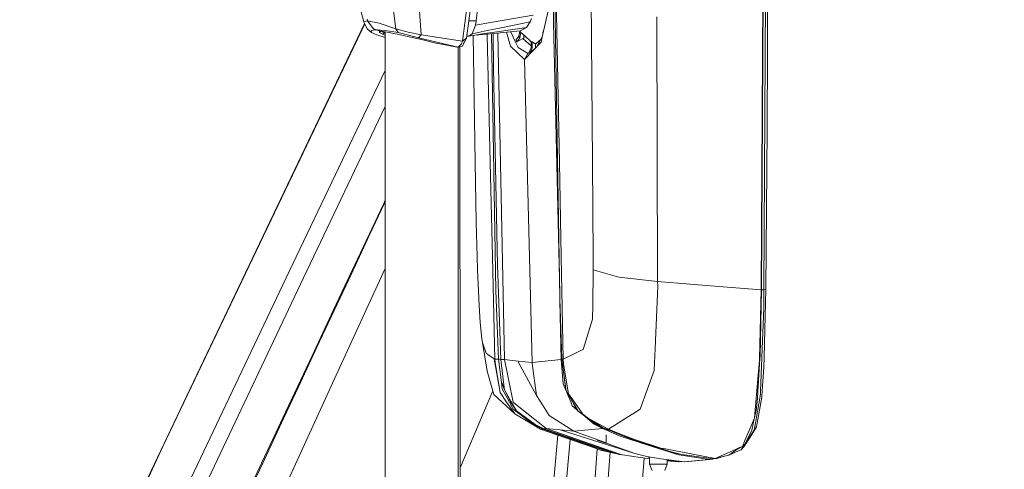
# Model space of a CAD drawing. Units: millimetres. Extents: x 645 to 9944, y -366 to 3658.
# Drawn here: x 2424 to 2787, y 2373 to 2538 of the extents above; entities that cross this region are included whole.
import ezdxf

# ---------------------------------------------------------------- set-up
doc = ezdxf.new("R2010")
doc.units = ezdxf.units.MM
doc.layers.add('1', color=7, linetype='Continuous', true_color=0xffffff)
doc.styles.add('blockfont', font='simplex.shx')
doc.dimstyles.get("Standard").update_dxf_attribs({"dimtxt": 0.18, "dimasz": 0.18, "dimexe": 0.18, "dimexo": 0.0625, "dimgap": 0.09, "dimtad": 0, "dimtih": 1, "dimtoh": 1, "dimdec": 4, "dimzin": 0, "dimdsep": 46, "dimtxsty": 'Standard', "dimcen": 0.09, "dimadec": 0, "dimazin": 0, "dimtfac": 1, "dimtdec": 4, "dimtofl": 0, "dimtmove": 0, "dimatfit": 3, "dimfxl": 1, "dimtolj": 1, "dimtzin": 0, "dimarcsym": 0})

# ---------------------------------------------------------------- blocks, each defined once
blk = doc.blocks.new('_U8')
at = {"layer": '1', "color": 18, "lineweight": 13}
for p, q in [((844.749766, 1254.050024), (844.749766, 3348.510542)), ((844.749766, 3346.510542), (2582.020716, 3346.510542)), ((4820, 3346.510542), (3082.72905, 3346.510542)), ((2613.8853, 3271.510542), (2588.8853, 3271.510542)), ((2588.8853, 3271.510542), (2588.8853, 3177.760542)), ((2845.551966, 3271.510542), (2820.551966, 3271.510542)), ((2845.551966, 3177.760542), (2845.551966, 3271.510542)), ((2588.8853, 3177.760542), (2613.8853, 3177.760542)), ((2820.551966, 3177.760542), (2845.551966, 3177.760542))]:
    blk.add_line(p, q, dxfattribs=at)
at = {"layer": '1', "color": 18, "lineweight": 70}
for points in [[(844.749766, 3346.510542), (894.749717, 3359.908002), (894.749815, 3333.113083)], [(4820, 3346.510542), (4770.000049, 3333.113083), (4769.999951, 3359.908002)]]:
    blk.add_solid(points, dxfattribs=at)
at = {"layer": '1', "color": 18, "linetype": 'Continuous', "lineweight": 13, "char_height": 50, "attachment_point": 7, "line_spacing_factor": 0.903614, "style": 'blockfont'}
for s, insert in [('\\W1.2899;156.5', (2586.170716, 3307.614709)), ('\\W1.1047;BBC', (2925.44155, 3307.614709)), ('\\W1.1591;3975', (2613.4103, 3185.739709))]:
    blk.add_mtext(s, dxfattribs=dict(at, insert=insert))

msp = doc.modelspace()

# ---------------------------------------------------------------- linework, layer by layer
at = {"layer": '1', "color": 18, "linetype": 'Continuous', "lineweight": 13}
for p, q in [((2620.902377, 2558.000065), (2620.962935, 2537.150837)), ((2621.235209, 2558.000065), (2623.28251, 2435.535647)), ((2621.704417, 2558.000065), (2623.118239, 2485.617615)), ((2634.783583, 2558.000065), (2635.291653, 2485.704876)), ((2698.103028, 2558.000065), (2697.469073, 2438.770272)), ((2698.230105, 2558.000065), (2697.597104, 2438.760258)), ((2699.141341, 2558.000065), (2698.508578, 2438.763358)), ((2699.787217, 2558.000065), (2699.751693, 2526.708342)), ((2551.071482, 2537.38711), (2547.929841, 2549.461104)), ((2561.037856, 2549.287058), (2562.852221, 2534.779049)), ((2572.216588, 2532.544829), (2571.354466, 2544.823386)), ((2589.203435, 2543.555714), (2587.401229, 2530.268408)), ((2590.625602, 2544.09907), (2588.866549, 2531.352021)), ((2593.139249, 2542.99996), (2592.492896, 2537.743784)), ((2616.667825, 2531.25117), (2619.618731, 2544.126965)), ((2602.769452, 2537.996508), (2613.420563, 2539.884783)), ((2486.142951, 2400.011517), (2551.451391, 2536.581084)), ((2492.02736, 2412.632681), (2551.339067, 2536.819394)), ((2552.451211, 2537.802197), (2551.071482, 2537.38711)), ((2551.071482, 2537.38711), (2552.302438, 2534.775473)), ((2552.451211, 2537.802197), (2552.310782, 2538.314082)), ((2552.451211, 2537.802197), (2554.527598, 2534.945227)), ((2556.75562, 2536.92124), (2552.451211, 2537.802197)), ((2562.852937, 2534.775473), (2556.75562, 2536.92124)), ((2589.748132, 2537.74045), (2592.492896, 2537.743784)), ((2592.182952, 2536.119916), (2591.57117, 2534.554221)), ((2592.492896, 2537.743784), (2592.182952, 2536.119916)), ((2597.694712, 2537.096955), (2592.182952, 2536.119916)), ((2597.694712, 2537.096955), (2602.769452, 2537.996508)), ((2601.642209, 2535.187937), (2612.389403, 2537.399508)), ((2612.389403, 2537.399508), (2611.062604, 2535.337903)), ((2612.389403, 2537.399508), (2612.905341, 2538.642623)), ((2620.962935, 2537.150837), (2623.248772, 2437.553747)), ((2659.091504, 2539.249671), (2659.336644, 2441.787459)), ((2552.302438, 2534.775473), (2552.2991, 2534.784056)), ((2552.302438, 2534.775473), (2553.865271, 2533.393838)), ((2554.469901, 2534.35228), (2553.80662, 2534.166314)), ((2553.80662, 2534.166314), (2553.865271, 2533.393838)), ((2553.865271, 2533.393838), (2555.826026, 2532.564379)), ((2555.099803, 2534.421898), (2554.469901, 2534.35228)), ((2554.527598, 2534.945227), (2555.586653, 2534.436204)), ((2554.527598, 2534.945227), (2555.099803, 2534.421898)), ((2555.586653, 2534.436204), (2555.099803, 2534.421898)), ((2555.586653, 2534.436204), (2556.837159, 2534.02517)), ((2556.159812, 2534.421898), (2555.586653, 2534.436204)), ((2558.991986, 2531.628251), (2555.826026, 2532.564379)), ((2557.209092, 2534.35228), (2556.159812, 2534.421898)), ((2556.837159, 2534.02517), (2556.841689, 2533.445574)), ((2560.463744, 2533.445574), (2556.837159, 2534.02517)), ((2556.841689, 2533.445574), (2557.45514, 2533.924796)), ((2556.841689, 2533.445574), (2557.977992, 2532.812335)), ((2559.002238, 2534.166314), (2557.209092, 2534.35228)), ((2557.45514, 2533.926405), (2557.45514, 2533.924796)), ((2557.45514, 2533.924796), (2558.586198, 2533.292986)), ((2557.977992, 2532.812335), (2558.586198, 2533.292986)), ((2557.977992, 2532.812335), (2558.991986, 2532.41369)), ((2558.586198, 2533.292986), (2558.586198, 2533.745641)), ((2558.586198, 2533.292986), (2558.991986, 2533.127788)), ((2558.991986, 2297.318899), (2558.991986, 2533.680789)), ((2563.770371, 2533.393838), (2559.002238, 2534.166314)), ((2561.95839, 2533.128954), (2560.463744, 2533.445574)), ((2561.95839, 2533.128954), (2562.67603, 2532.976843)), ((2563.452798, 2532.812335), (2562.67603, 2532.976843)), ((2562.852221, 2534.779049), (2562.852937, 2534.775473)), ((2562.852937, 2534.775473), (2563.770371, 2533.393838)), ((2567.376452, 2533.519246), (2562.852937, 2534.775473)), ((2570.0136, 2531.347014), (2563.452798, 2532.812335)), ((2563.770371, 2533.393838), (2565.671283, 2532.967784)), ((2571.264106, 2531.474568), (2565.671283, 2532.967784)), ((2567.376452, 2533.519246), (2572.216588, 2532.544829)), ((2572.216588, 2532.544829), (2571.264106, 2531.474568)), ((2572.216588, 2532.544829), (2587.401229, 2530.268408)), ((2588.990297, 2532.248762), (2589.783746, 2532.083251)), ((2590.960103, 2532.989956), (2589.783746, 2532.083251)), ((2589.783746, 2532.083251), (2594.76121, 2532.913186)), ((2591.57117, 2534.554221), (2590.960103, 2532.989956)), ((2596.521693, 2534.134366), (2590.960103, 2532.989956)), ((2591.36084, 2532.346213), (2592.089015, 2485.703208)), ((2591.395517, 2532.351995), (2592.089015, 2485.703208)), ((2591.932487, 2532.441528), (2593.44657, 2532.572724)), ((2593.44657, 2532.572724), (2598.866778, 2533.099867)), ((2594.76121, 2532.913186), (2600.122529, 2533.710696)), ((2596.51588, 2532.87123), (2596.517163, 2532.508351)), ((2597.644645, 2485.614039), (2596.517163, 2532.508351)), ((2596.521693, 2534.134366), (2601.642209, 2535.187937)), ((2598.164251, 2533.031543), (2599.767285, 2438.365914)), ((2598.768746, 2533.090333), (2598.835307, 2520.279147)), ((2608.686763, 2533.999898), (2598.866778, 2533.099867)), ((2600.122529, 2533.710696), (2611.062604, 2535.337903)), ((2600.507124, 2533.25021), (2602.922993, 2413.032271)), ((2603.607475, 2533.534366), (2605.071622, 2528.383471)), ((2605.198495, 2533.680188), (2605.705815, 2532.634236)), ((2606.655913, 2530.675866), (2605.705815, 2532.634236)), ((2607.093173, 2530.65107), (2608.243542, 2532.151915)), ((2608.550198, 2533.918464), (2608.243542, 2532.151915)), ((2608.243542, 2532.151915), (2608.579474, 2531.506754)), ((2608.50165, 2533.982931), (2608.914214, 2533.435084)), ((2608.914214, 2533.435084), (2608.579474, 2531.506754)), ((2608.686763, 2533.999898), (2609.886008, 2534.675337)), ((2610.403376, 2532.250382), (2608.914214, 2533.435084)), ((2610.003548, 2534.741379), (2609.886008, 2534.675337)), ((2610.064345, 2531.906582), (2609.947829, 2532.612792)), ((2611.062604, 2535.337903), (2610.003548, 2534.741379)), ((2612.761098, 2530.00734), (2610.403376, 2532.250382)), ((2617.303933, 2534.026725), (2616.99565, 2533.435084)), ((2617.070107, 2533.006464), (2616.99565, 2533.435084)), ((2572.327214, 2530.811049), (2570.0136, 2531.347014)), ((2573.763924, 2530.878522), (2571.264106, 2531.474568)), ((2577.124196, 2529.700018), (2572.327214, 2530.811049)), ((2573.763924, 2530.878522), (2585.872489, 2527.991988)), ((2585.438567, 2527.991988), (2577.124196, 2529.700018)), ((2585.872489, 2527.991988), (2587.062913, 2529.272296)), ((2587.401229, 2530.268408), (2587.062913, 2529.272296)), ((2587.401229, 2530.268408), (2588.866549, 2531.352021)), ((2587.40552, 2528.414704), (2588.10361, 2529.885985)), ((2587.40552, 2528.414704), (2587.964135, 2529.494978)), ((2588.10361, 2529.885985), (2587.964135, 2529.494978)), ((2588.122206, 2529.963233), (2588.10361, 2529.885985)), ((2588.866549, 2531.352021), (2588.122206, 2529.963233)), ((2589.182215, 2532.083251), (2588.967457, 2532.083251)), ((2589.783746, 2532.083251), (2589.182215, 2532.083251)), ((2606.655913, 2530.675866), (2607.985335, 2527.935483)), ((2607.093173, 2530.65107), (2607.403117, 2530.055739)), ((2607.403117, 2530.055739), (2608.579474, 2531.506754)), ((2609.708625, 2531.244732), (2607.403117, 2530.055739)), ((2609.899598, 2531.376816), (2609.708625, 2531.244732)), ((2612.761098, 2528.524767), (2609.708625, 2531.244732)), ((2610.111552, 2531.62048), (2609.899598, 2531.376816)), ((2610.064345, 2531.906582), (2610.111552, 2531.62048)), ((2616.364556, 2529.927947), (2610.324221, 2523.544051)), ((2612.761098, 2530.00734), (2612.761098, 2527.780749)), ((2613.149005, 2530.00734), (2612.761098, 2530.00734)), ((2613.149005, 2527.780749), (2613.149005, 2530.00734)), ((2614.305096, 2529.152848), (2613.149005, 2530.00734)), ((2615.639048, 2530.341603), (2614.305096, 2529.152848)), ((2614.312964, 2528.33388), (2614.305096, 2529.152848)), ((2616.807469, 2531.860485), (2614.853159, 2528.330585)), ((2616.285415, 2530.917543), (2615.639048, 2530.341603)), ((2616.364556, 2529.927947), (2616.667825, 2531.25117)), ((2585.76377, 2527.962662), (2585.438567, 2527.991988)), ((2585.872489, 2527.991988), (2585.438567, 2527.991988)), ((2585.872489, 2527.991988), (2585.76377, 2527.962662)), ((2585.838156, 2303.016896), (2585.838156, 2527.982727)), ((2585.872489, 2527.991988), (2587.40552, 2528.414704)), ((2586.558526, 2302.818598), (2586.496704, 2528.164108)), ((2610.324221, 2523.544051), (2605.071622, 2528.383471)), ((2610.78127, 2526.164748), (2607.985335, 2527.935483)), ((2610.78127, 2526.164748), (2611.481982, 2525.720812)), ((2611.494857, 2525.720812), (2610.909539, 2524.632432)), ((2611.494857, 2525.720812), (2611.481982, 2525.720812)), ((2611.494857, 2525.720812), (2613.722767, 2527.135899)), ((2612.761098, 2527.780749), (2611.868935, 2526.076533)), ((2612.054903, 2526.076533), (2611.868935, 2526.076533)), ((2613.149005, 2527.780749), (2612.317154, 2526.243105)), ((2613.149005, 2527.780749), (2612.761098, 2527.780749)), ((2614.312964, 2528.33388), (2614.318424, 2527.765435)), ((2699.751693, 2526.708342), (2699.653226, 2498.104312)), ((2610.324221, 2523.544051), (2610.909539, 2524.632432)), ((2613.095599, 2411.980845), (2610.324221, 2523.544051)), ((2523.605185, 2445.458867), (2558.991986, 2519.455027)), ((2598.835307, 2520.279147), (2600.311595, 2447.753884)), ((2528.869468, 2443.113782), (2558.991986, 2506.183426)), ((2699.653226, 2498.104312), (2699.154692, 2438.813902)), ((2592.089015, 2485.703208), (2592.418509, 2463.546015)), ((2598.480063, 2450.868346), (2597.644645, 2485.614039)), ((2623.118239, 2485.617615), (2623.796778, 2450.869538)), ((2635.535794, 2450.987078), (2635.291653, 2485.704876)), ((2553.051787, 2459.126689), (2558.432179, 2470.54527)), ((2558.715897, 2470.615365), (2553.347188, 2459.189631)), ((2558.432179, 2470.54527), (2558.991986, 2471.73302)), ((2558.991986, 2471.202831), (2558.715897, 2470.615365)), ((2592.418509, 2463.546015), (2592.837411, 2450.98684)), ((2547.67211, 2447.706677), (2553.051787, 2459.126689)), ((2547.97967, 2447.76199), (2553.347188, 2459.189631)), ((2592.837411, 2450.98684), (2593.000966, 2446.081854)), ((2598.480063, 2450.868346), (2599.3851, 2413.223006)), ((2623.796778, 2450.869538), (2624.532061, 2413.223006)), ((2635.535794, 2450.987078), (2635.570365, 2446.081854)), ((2481.815177, 2357.587077), (2523.605185, 2445.458867)), ((2540.905076, 2407.258965), (2558.991986, 2446.575921)), ((2547.67211, 2447.706677), (2545.214015, 2442.487694)), ((2547.97967, 2447.76199), (2545.527535, 2442.53967)), ((2547.97967, 2447.76199), (2547.67211, 2447.706677)), ((2593.623954, 2432.92091), (2593.000966, 2446.081854)), ((2600.311595, 2447.753884), (2601.521569, 2413.136937)), ((2635.570365, 2446.081854), (2635.414677, 2432.902314)), ((2635.570365, 2446.081854), (2645.012694, 2443.429209)), ((2528.869468, 2443.113782), (2487.132865, 2355.233647)), ((2545.214015, 2442.487694), (2539.835768, 2431.066014)), ((2545.527535, 2442.53967), (2540.161925, 2431.110121)), ((2645.012933, 2443.429209), (2645.012694, 2443.429209)), ((2645.012933, 2443.429209), (2659.336644, 2441.787459)), ((2659.336644, 2441.787459), (2678.857165, 2440.213896)), ((2659.336644, 2441.787459), (2659.34785, 2440.079667)), ((2599.767285, 2438.365914), (2600.729781, 2413.146712)), ((2659.34785, 2440.079667), (2658.405381, 2417.168595)), ((2697.469073, 2438.770272), (2678.857165, 2440.213896)), ((2697.469073, 2438.770272), (2696.896392, 2413.431861)), ((2697.597104, 2438.760258), (2697.066861, 2414.219119)), ((2697.597104, 2438.760258), (2697.469073, 2438.770272)), ((2698.508578, 2438.763358), (2697.597104, 2438.760258)), ((2698.508578, 2438.763358), (2698.408442, 2432.124354)), ((2699.154692, 2438.813902), (2698.508578, 2438.763358)), ((2699.154692, 2438.813902), (2699.001151, 2429.084517)), ((2623.28251, 2435.535647), (2624.094802, 2413.146712)), ((2623.316747, 2434.591959), (2623.81156, 2413.032271)), ((2534.458237, 2419.642426), (2539.835768, 2431.066014)), ((2534.797507, 2419.678666), (2540.161925, 2431.110121)), ((2593.623954, 2432.92091), (2593.919831, 2426.67482)), ((2635.414677, 2432.902314), (2635.355788, 2427.90053)), ((2697.7063, 2413.837649), (2698.408442, 2432.124354)), ((2633.406478, 2421.561219), (2635.355788, 2427.90053)), ((2699.001151, 2429.084517), (2698.562699, 2413.87818)), ((2594.623166, 2420.723654), (2593.919831, 2426.67482)), ((2534.458237, 2419.642426), (2532.001096, 2414.421059)), ((2534.797507, 2419.678666), (2532.346326, 2414.453723)), ((2534.797507, 2419.678666), (2534.458237, 2419.642426)), ((2594.623166, 2420.723654), (2594.785529, 2419.351555)), ((2633.406478, 2421.561219), (2631.936866, 2416.781642)), ((2594.785529, 2419.351555), (2596.122819, 2415.453173)), ((2594.785529, 2419.351555), (2596.487361, 2408.822991)), ((2629.277783, 2415.503956), (2630.562382, 2416.121222)), ((2630.562382, 2416.121222), (2631.936866, 2416.781642)), ((2658.068257, 2408.972718), (2658.403474, 2417.120196)), ((2658.405381, 2417.168595), (2658.403474, 2417.120196)), ((2485.842543, 2399.683215), (2492.02736, 2412.632681)), ((2532.001096, 2414.421059), (2526.625472, 2402.995326)), ((2532.346326, 2414.453723), (2526.983815, 2403.019883)), ((2596.122819, 2415.453173), (2596.143323, 2415.39333)), ((2596.78443, 2414.941289), (2596.143323, 2415.39333)), ((2596.78443, 2414.941289), (2599.15145, 2413.272358)), ((2599.15145, 2413.272358), (2599.3851, 2413.223006)), ((2599.15145, 2413.272358), (2601.269084, 2400.903441)), ((2599.3851, 2413.223006), (2600.729781, 2413.146712)), ((2599.3851, 2413.223006), (2599.443513, 2411.876656)), ((2600.729781, 2413.146712), (2601.125556, 2413.141944)), ((2600.729781, 2413.146712), (2601.782637, 2404.642321)), ((2601.521569, 2413.136937), (2601.125556, 2413.141944)), ((2601.521569, 2413.136937), (2602.534371, 2404.736735)), ((2602.922993, 2413.032271), (2601.521569, 2413.136937)), ((2602.922993, 2413.032271), (2608.0087, 2412.506558)), ((2602.922993, 2413.032271), (2602.923232, 2413.031556)), ((2606.12567, 2397.33956), (2602.923232, 2413.031556)), ((2613.095599, 2411.980845), (2608.0087, 2412.506558)), ((2623.81156, 2413.032271), (2613.095599, 2411.980845)), ((2624.099051, 2413.11271), (2623.81156, 2413.032271)), ((2623.81156, 2413.032271), (2624.587374, 2404.156901)), ((2624.532061, 2413.223006), (2624.094802, 2413.146712)), ((2624.094802, 2413.146712), (2625.518637, 2401.884772)), ((2624.094802, 2413.146712), (2625.454026, 2402.271725)), ((2629.277783, 2415.503956), (2624.532061, 2413.223006)), ((2624.532061, 2413.223006), (2624.607402, 2411.417224)), ((2697.0187, 2413.427569), (2696.277457, 2401.261307)), ((2696.879226, 2412.680842), (2696.39762, 2407.264926)), ((2696.879226, 2412.680842), (2696.896392, 2413.431861)), ((2697.0187, 2413.427569), (2697.029429, 2413.603283)), ((2697.029429, 2413.603283), (2697.066861, 2414.21745)), ((2697.066861, 2414.219119), (2697.066861, 2414.21745)), ((2697.22827, 2401.389338), (2697.701531, 2413.709618)), ((2697.7063, 2413.837649), (2697.701531, 2413.709618)), ((2698.562699, 2413.87818), (2698.455172, 2410.146214)), ((2599.022227, 2400.234677), (2596.487361, 2408.822991)), ((2601.269084, 2400.903441), (2599.443513, 2411.876656)), ((2614.708262, 2399.864651), (2607.938367, 2412.247159)), ((2613.095599, 2411.98013), (2613.095599, 2411.980845)), ((2613.112765, 2411.561467), (2613.095599, 2411.98013)), ((2613.112765, 2411.561467), (2614.708262, 2399.864651)), ((2624.607402, 2411.417224), (2626.550513, 2400.433518)), ((2658.068257, 2408.972718), (2655.511218, 2401.946284)), ((2698.455172, 2410.146214), (2697.882014, 2401.695706)), ((2516.129796, 2353.102166), (2540.905076, 2407.258965)), ((2696.39762, 2407.264926), (2695.006448, 2391.623713)), ((2521.251517, 2391.567446), (2526.625472, 2402.995326)), ((2521.622973, 2391.584136), (2526.983815, 2403.019883)), ((2601.782637, 2404.642321), (2602.068263, 2402.33586)), ((2602.869826, 2401.955344), (2601.881819, 2404.652812)), ((2602.068263, 2402.33586), (2604.730683, 2397.34862)), ((2602.869826, 2401.955344), (2602.534371, 2404.736735)), ((2602.869826, 2401.955344), (2605.099755, 2397.527196)), ((2605.352717, 2397.548653), (2602.869826, 2401.955344)), ((2627.297717, 2397.462107), (2624.587374, 2404.156901)), ((2625.518637, 2401.884772), (2625.454026, 2402.271725)), ((2625.518637, 2401.884772), (2627.945739, 2397.471644)), ((2628.095704, 2397.422291), (2625.518637, 2401.884772)), ((2652.88909, 2394.740559), (2655.48976, 2401.887156)), ((2655.48976, 2401.887156), (2655.511218, 2401.946284)), ((2697.882014, 2401.695706), (2697.717267, 2399.265982)), ((2454.000073, 2333.011366), (2485.842543, 2399.683215)), ((2477.058249, 2381.014325), (2486.142951, 2400.011517)), ((2586.539228, 2373.161391), (2598.651951, 2401.489198)), ((2606.670218, 2393.022753), (2599.022227, 2400.234677)), ((2603.663998, 2397.40894), (2601.269084, 2400.903441)), ((2614.708262, 2399.864651), (2616.935092, 2396.348454)), ((2626.550513, 2400.433518), (2628.69485, 2397.383191)), ((2695.483285, 2390.387274), (2697.188454, 2400.352456)), ((2696.119862, 2398.673274), (2695.579844, 2394.243695)), ((2696.277457, 2401.261307), (2696.119862, 2398.673274)), ((2697.717267, 2399.265982), (2696.256238, 2390.945412)), ((2697.222787, 2401.246764), (2697.188454, 2400.352456)), ((2697.222787, 2401.246764), (2697.22827, 2401.389338)), ((2603.685456, 2397.377707), (2603.663998, 2397.40894)), ((2606.670218, 2393.022753), (2603.685456, 2397.377707)), ((2604.740458, 2397.3305), (2604.730683, 2397.34862)), ((2606.099921, 2394.78419), (2604.740458, 2397.3305)), ((2607.274371, 2394.138791), (2605.099755, 2397.527196)), ((2605.369645, 2397.518612), (2605.352717, 2397.548653)), ((2607.274371, 2394.138791), (2605.369645, 2397.518612)), ((2606.099921, 2394.78419), (2613.607484, 2389.143921)), ((2606.12567, 2397.33956), (2606.365519, 2397.148825)), ((2606.365519, 2397.148825), (2618.275481, 2387.683608)), ((2616.935092, 2396.348454), (2616.93533, 2396.347977)), ((2619.380074, 2392.487504), (2616.93533, 2396.347977)), ((2627.421695, 2397.155739), (2627.297717, 2397.462107)), ((2627.883988, 2396.01443), (2627.421695, 2397.155739)), ((2629.441172, 2394.723818), (2627.883988, 2396.01443)), ((2627.961713, 2397.44065), (2627.945739, 2397.471644)), ((2629.272776, 2394.915082), (2627.961713, 2397.44065)), ((2628.106194, 2397.403933), (2628.095704, 2397.422291)), ((2630.059319, 2394.021727), (2628.106194, 2397.403933)), ((2628.716546, 2397.352435), (2628.69485, 2397.383191)), ((2631.82314, 2392.933346), (2628.716546, 2397.352435)), ((2630.059319, 2394.021727), (2629.272776, 2394.915082)), ((2650.055247, 2392.957665), (2652.88909, 2394.740559)), ((2521.251517, 2391.567446), (2518.796283, 2386.344649)), ((2521.622973, 2391.584136), (2519.173699, 2386.358)), ((2521.622973, 2391.584136), (2521.251517, 2391.567446)), ((2616.228896, 2387.400605), (2606.670218, 2393.022753)), ((2614.195901, 2389.124371), (2607.274371, 2394.138791)), ((2619.380074, 2392.487504), (2628.515082, 2386.713721)), ((2630.059319, 2394.021727), (2636.559087, 2389.304139)), ((2632.727664, 2392.233161), (2630.059319, 2394.021727)), ((2631.82314, 2392.933346), (2633.893805, 2391.330458)), ((2635.977107, 2389.306761), (2631.901638, 2392.684556)), ((2641.221362, 2387.400366), (2633.893805, 2391.330458)), ((2638.809043, 2388.156869), (2634.797512, 2390.845761)), ((2641.221362, 2387.400366), (2650.003272, 2392.925002)), ((2650.055247, 2392.957665), (2650.003272, 2392.925002)), ((2694.494563, 2390.400149), (2695.006448, 2391.623713)), ((2695.579844, 2394.243695), (2694.680053, 2390.12263)), ((2696.256238, 2390.945412), (2695.783215, 2388.251759)), ((2613.607484, 2389.143921), (2617.111045, 2387.471177)), ((2614.195901, 2389.124371), (2617.366391, 2387.575127)), ((2617.239314, 2387.52339), (2614.195901, 2389.124371)), ((2616.228896, 2387.400605), (2617.111045, 2387.471177)), ((2616.228896, 2387.400605), (2635.683375, 2380.646206)), ((2617.111045, 2387.471177), (2617.239314, 2387.52339)), ((2617.111045, 2387.471177), (2636.609393, 2380.676486)), ((2617.239314, 2387.52339), (2617.366391, 2387.575127)), ((2617.366391, 2387.575127), (2618.275481, 2387.683608)), ((2617.366391, 2387.575127), (2643.963891, 2378.432967)), ((2618.275481, 2387.683608), (2623.380738, 2387.200095)), ((2618.275481, 2387.683608), (2645.377713, 2378.170945)), ((2623.380738, 2387.200095), (2650.88256, 2378.452994)), ((2628.515082, 2386.713721), (2623.380738, 2387.200095)), ((2639.179307, 2387.683846), (2628.515082, 2386.713721)), ((2635.977107, 2389.306761), (2639.179307, 2387.683846)), ((2638.809043, 2388.156869), (2636.559087, 2389.304139)), ((2638.809043, 2388.156869), (2640.073138, 2387.575127)), ((2640.299874, 2387.471177), (2638.809043, 2388.156869)), ((2639.179307, 2387.683846), (2645.179587, 2385.000445)), ((2640.073138, 2387.575127), (2639.179307, 2387.683846)), ((2640.299874, 2387.471177), (2640.073138, 2387.575127)), ((2640.299874, 2387.471177), (2642.033021, 2386.863693)), ((2640.76336, 2387.435652), (2640.299874, 2387.471177)), ((2640.76336, 2387.435652), (2644.523698, 2385.741688)), ((2641.221362, 2387.400366), (2640.76336, 2387.435652)), ((2642.266187, 2386.758656), (2641.196444, 2387.156921)), ((2641.221362, 2387.400366), (2645.019847, 2385.8063)), ((2691.493111, 2383.228995), (2694.123345, 2389.51347)), ((2694.020348, 2387.100436), (2691.799002, 2382.49848)), ((2694.919663, 2387.093283), (2692.589598, 2383.558728)), ((2693.402844, 2384.532191), (2695.783215, 2388.251759)), ((2694.656926, 2390.016533), (2694.020348, 2387.100436)), ((2694.494563, 2390.400149), (2694.123345, 2389.51347)), ((2694.680053, 2390.12263), (2694.656926, 2390.016533)), ((2695.475417, 2390.340544), (2694.919663, 2387.093283)), ((2695.475417, 2390.340544), (2695.483285, 2390.387274)), ((2518.796283, 2386.344649), (2513.424474, 2374.913193)), ((2519.173699, 2386.358), (2513.815003, 2374.918438)), ((2619.460671, 2349.710613), (2622.562957, 2385.201483)), ((2624.226247, 2351.624193), (2627.10111, 2383.625882)), ((2628.515082, 2386.713721), (2640.326815, 2382.351427)), ((2640.359043, 2385.35748), (2640.403586, 2382.396199)), ((2650.667029, 2383.401133), (2644.523698, 2385.741688)), ((2645.023661, 2385.804631), (2645.019847, 2385.8063)), ((2651.132661, 2383.481003), (2645.023661, 2385.804631)), ((2659.960585, 2380.171038), (2645.179587, 2385.000445)), ((2660.017806, 2380.383946), (2650.667029, 2383.401133)), ((2651.132661, 2383.481003), (2660.479861, 2380.47073)), ((2692.562419, 2383.517481), (2690.119105, 2379.811503)), ((2693.402844, 2384.532191), (2691.104728, 2380.941607)), ((2692.562419, 2383.517481), (2692.589598, 2383.558728)), ((2454.563218, 2332.67615), (2477.058249, 2381.014325)), ((2635.338704, 2355.288422), (2637.101996, 2380.153843)), ((2635.683375, 2380.646206), (2637.360888, 2380.063988)), ((2636.609393, 2380.676486), (2641.191083, 2379.079796)), ((2637.163716, 2383.346774), (2637.310344, 2383.248307)), ((2637.310344, 2383.248307), (2638.779717, 2382.765032)), ((2638.279992, 2379.744746), (2637.360888, 2380.063988)), ((2638.279992, 2379.744746), (2644.306021, 2378.345467)), ((2638.779717, 2382.765032), (2639.901238, 2382.396199)), ((2639.901238, 2382.396199), (2640.261727, 2382.334925)), ((2640.261727, 2382.334925), (2640.326815, 2382.331826)), ((2640.326815, 2382.351427), (2640.326815, 2382.331826)), ((2640.326815, 2382.331826), (2640.374738, 2382.334925)), ((2640.371981, 2382.334747), (2650.88256, 2378.452994)), ((2640.403586, 2382.396199), (2640.374738, 2382.334925)), ((2659.960585, 2380.171038), (2655.298913, 2381.906577)), ((2659.960585, 2380.171038), (2665.883857, 2378.46873)), ((2666.672784, 2378.432967), (2659.960585, 2380.171038)), ((2664.329606, 2379.048087), (2660.017806, 2380.383946)), ((2660.479861, 2380.47073), (2662.202674, 2380.145051)), ((2661.226083, 2379.807343), (2666.282492, 2378.170945)), ((2680.477458, 2376.692034), (2662.202674, 2380.145051)), ((2688.039141, 2379.990794), (2680.477458, 2376.692034)), ((2688.150244, 2379.754044), (2685.515481, 2377.913691)), ((2688.039141, 2379.990794), (2689.302283, 2380.542018)), ((2688.159543, 2379.760481), (2688.150244, 2379.754044)), ((2688.159543, 2379.760481), (2690.606671, 2381.110884)), ((2690.119105, 2379.811503), (2689.110595, 2379.452206)), ((2690.606671, 2381.110884), (2689.302283, 2380.542018)), ((2691.104728, 2380.941607), (2690.119105, 2379.811503)), ((2690.606671, 2381.110884), (2691.493111, 2383.228995)), ((2691.65619, 2382.202841), (2690.606671, 2381.110884)), ((2691.65619, 2382.202841), (2691.78422, 2382.468201)), ((2691.799002, 2382.49848), (2691.78422, 2382.468201)), ((2640.60648, 2362.123467), (2641.884994, 2378.907644)), ((2644.306021, 2378.345467), (2641.191083, 2379.079796)), ((2643.93242, 2378.472067), (2643.9534, 2378.46873)), ((2643.963891, 2378.432967), (2643.93242, 2378.472067)), ((2643.9534, 2378.46873), (2645.377713, 2378.170945)), ((2644.306021, 2378.345467), (2643.963891, 2378.432967)), ((2645.205336, 2378.144719), (2644.306021, 2378.345467)), ((2645.205336, 2378.206984), (2645.205336, 2378.144719)), ((2646.027807, 2378.029511), (2645.205336, 2378.144719)), ((2645.377713, 2378.170945), (2646.428662, 2377.942301)), ((2646.428662, 2377.942301), (2656.37024, 2376.525547)), ((2655.360299, 2377.332188), (2650.88256, 2378.452994)), ((2655.350047, 2377.332188), (2650.88256, 2378.452994)), ((2653.516131, 2365.821101), (2654.341938, 2376.814596)), ((2655.350047, 2377.332188), (2655.360299, 2377.332188)), ((2655.350047, 2377.332188), (2656.37024, 2377.012634)), ((2655.360299, 2377.332188), (2655.370789, 2377.332188)), ((2655.370789, 2377.332188), (2657.445269, 2377.018906)), ((2656.37024, 2374.568202), (2656.37024, 2377.181254)), ((2658.964234, 2376.789548), (2657.445269, 2377.018906)), ((2658.964234, 2376.789548), (2659.586507, 2376.670815)), ((2659.586507, 2376.670815), (2669.26034, 2375.421025)), ((2662.894326, 2374.568202), (2662.894326, 2376.243468)), ((2664.329606, 2379.048087), (2667.291957, 2378.345467)), ((2665.904599, 2378.472067), (2665.883857, 2378.46873)), ((2665.883857, 2378.46873), (2666.282492, 2378.170945)), ((2666.672784, 2378.432967), (2665.904599, 2378.472067)), ((2666.282492, 2378.170945), (2667.156773, 2377.942301)), ((2667.291957, 2378.345467), (2666.672784, 2378.432967)), ((2667.156773, 2377.942301), (2667.156773, 2378.364571)), ((2667.156773, 2377.942301), (2678.444939, 2376.31581)), ((2668.380099, 2378.144719), (2667.291957, 2378.345467)), ((2679.793435, 2376.563527), (2668.380099, 2378.144719)), ((2678.444939, 2376.31581), (2669.26034, 2375.421025)), ((2669.388133, 2375.414588), (2678.57154, 2376.309372)), ((2670.325118, 2375.483014), (2679.498034, 2376.376845)), ((2678.444939, 2376.31581), (2678.57154, 2376.309372)), ((2678.57154, 2376.309372), (2679.498034, 2376.376845)), ((2679.498034, 2376.376845), (2679.677288, 2376.579618)), ((2679.793435, 2376.563527), (2680.027085, 2376.607634)), ((2679.921227, 2376.557328), (2679.793435, 2376.563527)), ((2680.604058, 2376.685359), (2679.921227, 2376.557328)), ((2680.858212, 2376.626708), (2679.921227, 2376.557328)), ((2680.477458, 2376.692034), (2680.027085, 2376.607634)), ((2680.604058, 2376.685359), (2680.477458, 2376.692034)), ((2683.949786, 2377.436616), (2680.604058, 2376.685359)), ((2681.534606, 2376.753546), (2680.604058, 2376.685359)), ((2681.033927, 2376.659371), (2680.858212, 2376.626708)), ((2681.19629, 2376.68965), (2681.033927, 2376.659371)), ((2681.534606, 2376.753546), (2681.19629, 2376.68965)), ((2681.534606, 2376.753546), (2683.949786, 2377.436616)), ((2685.515481, 2377.913691), (2683.949786, 2377.436616)), ((2689.067679, 2379.436947), (2685.515481, 2377.913691)), ((2689.110595, 2379.452206), (2689.067679, 2379.436947)), ((2508.05338, 2363.480069), (2513.424474, 2374.913193)), ((2508.457261, 2363.477208), (2513.815003, 2374.918438)), ((2657.325583, 2372.163989), (2656.37024, 2374.568202)), ((2659.252959, 2374.568202), (2656.37024, 2374.568202)), ((2660.590964, 2374.568202), (2659.252959, 2374.568202)), ((2661.321002, 2374.568202), (2660.590964, 2374.568202)), ((2662.894326, 2374.568202), (2661.321002, 2374.568202)), ((2661.938744, 2372.163989), (2662.894326, 2374.568202)), ((2662.894326, 2375.960926), (2667.026597, 2375.421025)), ((2662.894326, 2375.8236), (2667.026597, 2375.421025)), ((2662.894326, 2375.811145), (2663.500624, 2375.749804)), ((2666.111779, 2375.510149), (2663.500624, 2375.749804)), ((2667.026597, 2375.421025), (2667.152959, 2375.414588)), ((2667.152959, 2375.414588), (2668.079692, 2375.483014)), ((2668.079692, 2375.483014), (2668.151635, 2375.564262)), ((2669.26034, 2375.421025), (2669.388133, 2375.414588)), ((2669.388133, 2375.414588), (2670.325118, 2375.483014))]:
    msp.add_line(p, q, dxfattribs=at)

# ---------------------------------------------------------------- dimensions: what is measured, and where the dimension line sits
dim = msp.add_linear_dim(base=(844.749766, 3346.510542), p1=(4820, 3450), p2=(844.749766, 1254.050024), text='<>\\P[\\C18;\\H50.00;\\Fsimplex.shx;3975\\Fsimplex.shx;\\H50.00;\\C18; ]\\C18;\\H50.00;\\Fsimplex.shx;BBC\\Fsimplex.shx;\\H50.00;\\C18;', dimstyle='Standard', override={"dimtxt": 50, "dimasz": 50, "dimexe": 2, "dimexo": 0, "dimgap": 1.5, "dimtih": 1, "dimtoh": 1, "dimdec": 1, "dimlfac": 0.03937, "dimzin": 8, "dimdsep": 46, "dimlunit": 2, "dimtxsty": 'blockfont', "dimsah": 1, "dimse1": 0, "dimse2": 0, "dimsd1": 0, "dimsd2": 0, "dimclrd": 18, "dimclre": 18, "dimclrt": 18, "dimtol": 0, "dimtm": -0.1, "dimtfac": 1, "dimtdec": 2, "dimtofl": 1, "dimtmove": 0, "dimtzin": 8, "dimlwd": 13, "dimlwe": 13}, dxfattribs=at)
dim.commit()
dim.dimension.update_dxf_attribs({"geometry": '_U8', "text_midpoint": (2832.374883, 3346.510542), "dimtype": 160})

doc.saveas('drawing.dxf')
